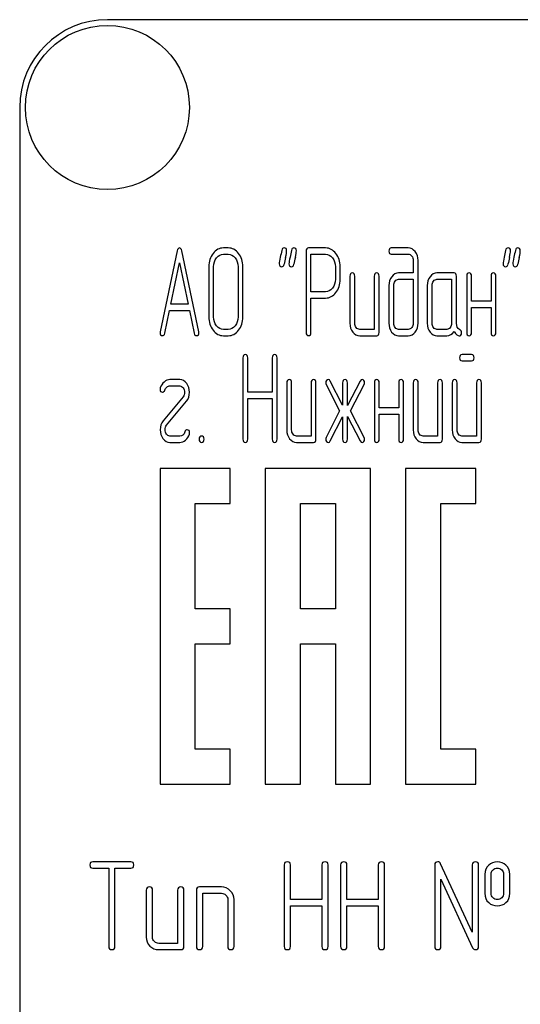
# Model space of a CAD drawing. Units: millimetres. Extents: x 0 to 4200, y 0 to 2970.
# Drawn here: x 1815 to 1844, y 2179 to 2235 of the extents above; entities that cross this region are included whole.
import ezdxf

# ---------------------------------------------------------------- set-up
doc = ezdxf.new("R2010")
doc.units = ezdxf.units.MM
doc.header["$LTSCALE"] = 231
doc.layers.get('0').update_dxf_attribs({"linetype": 'CONTINUOUS'})

msp = doc.modelspace()

# ---------------------------------------------------------------- linework, layer by layer
at = {"color": 7, "linetype": 'Continuous'}
for p, q in [((1910.264, 2234.904), (1820.264, 2234.904)), ((1815.264, 2229.904), (1815.264, 2079.904)), ((1824.241, 2221.733), (1823.27, 2217.123)), ((1825.478, 2217.123), (1824.507, 2221.733)), ((1827.154, 2221.897), (1826.877, 2221.897)), ((1831.593, 2221.715), (1831.593, 2217.076)), ((1832.703, 2221.894), (1831.732, 2221.894)), ((1837.416, 2221.897), (1836.448, 2221.897)), ((1823.883, 2218.684), (1824.374, 2221.04)), ((1824.374, 2221.04), (1824.865, 2218.684)), ((1826.877, 2221.54), (1827.154, 2221.54)), ((1831.87, 2219.399), (1831.87, 2221.536)), ((1831.87, 2221.536), (1832.703, 2221.536)), ((1836.448, 2221.54), (1837.416, 2221.54)), ((1837.696, 2221.183), (1837.696, 2220.468)), ((1837.974, 2217.609), (1837.974, 2221.183)), ((1826.044, 2220.825), (1826.044, 2217.966)), ((1826.322, 2217.966), (1826.322, 2220.825)), ((1827.712, 2220.825), (1827.712, 2217.966)), ((1827.989, 2217.966), (1827.989, 2220.825)), ((1833.26, 2220.825), (1833.26, 2220.107)), ((1833.538, 2220.107), (1833.538, 2220.825)), ((1834.09, 2220.289), (1834.09, 2217.609)), ((1834.367, 2217.609), (1834.367, 2220.289)), ((1835.477, 2220.289), (1835.477, 2217.251)), ((1835.754, 2217.073), (1835.754, 2220.289)), ((1837.696, 2220.468), (1836.867, 2220.468)), ((1836.867, 2220.11), (1837.696, 2220.11)), ((1837.696, 2220.11), (1837.696, 2217.609)), ((1840.024, 2220.468), (1839.053, 2220.468)), ((1839.053, 2220.11), (1839.885, 2220.11)), ((1839.885, 2220.11), (1839.885, 2217.609)), ((1840.163, 2217.601), (1840.163, 2220.289)), ((1840.748, 2220.289), (1840.748, 2217.073)), ((1841.025, 2218.86), (1841.025, 2220.289)), ((1842.135, 2220.289), (1842.135, 2218.86)), ((1842.413, 2217.073), (1842.413, 2220.289)), ((1832.703, 2219.399), (1831.87, 2219.399)), ((1836.309, 2219.753), (1836.309, 2217.609)), ((1836.587, 2217.609), (1836.587, 2219.753)), ((1838.498, 2219.753), (1838.498, 2217.609)), ((1838.775, 2217.609), (1838.775, 2219.753)), ((1831.87, 2217.076), (1831.87, 2219.042)), ((1831.87, 2219.042), (1832.703, 2219.042)), ((1842.135, 2218.86), (1841.025, 2218.86)), ((1823.536, 2217.03), (1823.808, 2218.327)), ((1823.808, 2218.327), (1824.94, 2218.327)), ((1824.865, 2218.684), (1823.883, 2218.684)), ((1824.94, 2218.327), (1825.212, 2217.03)), ((1841.025, 2217.073), (1841.025, 2218.502)), ((1841.025, 2218.502), (1842.135, 2218.502)), ((1842.135, 2218.502), (1842.135, 2217.073)), ((1827.154, 2217.251), (1826.877, 2217.251)), ((1835.477, 2217.251), (1834.645, 2217.251)), ((1837.416, 2217.251), (1836.867, 2217.251)), ((1839.608, 2217.251), (1839.053, 2217.251)), ((1826.877, 2216.894), (1827.154, 2216.894)), ((1834.645, 2216.894), (1835.616, 2216.894)), ((1836.867, 2216.894), (1837.416, 2216.894)), ((1839.053, 2216.894), (1839.608, 2216.894)), ((1827.992, 2215.64), (1827.992, 2210.994)), ((1828.269, 2213.671), (1828.269, 2215.64)), ((1829.659, 2215.64), (1829.659, 2213.671)), ((1829.937, 2210.994), (1829.937, 2215.64)), ((1841.028, 2215.819), (1840.479, 2215.819)), ((1840.479, 2215.462), (1841.028, 2215.462)), ((1824.385, 2214.39), (1823.83, 2214.39)), ((1833.671, 2212.928), (1832.969, 2214.311)), ((1834.675, 2214.311), (1833.948, 2212.917)), ((1823.83, 2214.032), (1824.385, 2214.032)), ((1830.489, 2214.211), (1830.489, 2211.53)), ((1830.766, 2211.53), (1830.766, 2214.211)), ((1831.876, 2214.211), (1831.876, 2211.173)), ((1832.153, 2210.994), (1832.153, 2214.211)), ((1832.736, 2214.111), (1833.502, 2212.603)), ((1833.671, 2214.211), (1833.671, 2212.928)), ((1833.948, 2212.917), (1833.948, 2214.211)), ((1834.115, 2212.603), (1834.903, 2214.111)), ((1835.482, 2214.211), (1835.482, 2210.994)), ((1835.76, 2212.781), (1835.76, 2214.211)), ((1836.87, 2214.211), (1836.87, 2212.781)), ((1837.147, 2210.994), (1837.147, 2214.211)), ((1837.702, 2214.211), (1837.702, 2211.53)), ((1837.979, 2211.53), (1837.979, 2214.211)), ((1839.089, 2214.211), (1839.089, 2211.173)), ((1839.366, 2210.994), (1839.366, 2214.211)), ((1839.921, 2214.211), (1839.921, 2211.53)), ((1840.199, 2211.53), (1840.199, 2214.211)), ((1841.308, 2214.211), (1841.308, 2211.173)), ((1841.586, 2210.994), (1841.586, 2214.211)), ((1824.579, 2213.414), (1823.45, 2212.049)), ((1829.659, 2213.671), (1828.269, 2213.671)), ((1828.269, 2210.994), (1828.269, 2213.314)), ((1828.269, 2213.314), (1829.659, 2213.314)), ((1829.659, 2213.314), (1829.659, 2210.994)), ((1823.639, 2211.791), (1824.768, 2213.157)), ((1836.87, 2212.781), (1835.76, 2212.781)), ((1833.502, 2212.603), (1832.736, 2211.094)), ((1832.969, 2210.894), (1833.671, 2212.277)), ((1833.671, 2212.277), (1833.671, 2210.994)), ((1833.948, 2210.994), (1833.948, 2212.288)), ((1833.948, 2212.288), (1834.675, 2210.894)), ((1834.903, 2211.094), (1834.115, 2212.603)), ((1835.76, 2210.994), (1835.76, 2212.424)), ((1835.76, 2212.424), (1836.87, 2212.424)), ((1836.87, 2212.424), (1836.87, 2210.994)), ((1824.385, 2211.173), (1823.83, 2211.173)), ((1831.876, 2211.173), (1831.044, 2211.173)), ((1839.089, 2211.173), (1838.257, 2211.173)), ((1841.308, 2211.173), (1840.476, 2211.173)), ((1823.83, 2210.816), (1824.385, 2210.816)), ((1831.044, 2210.816), (1832.015, 2210.816)), ((1838.257, 2210.816), (1839.228, 2210.816)), ((1840.476, 2210.816), (1841.447, 2210.816)), ((1823.264, 2209.334), (1823.264, 2191.334)), ((1827.264, 2209.334), (1823.264, 2209.334)), ((1827.264, 2207.334), (1827.264, 2209.334)), ((1829.264, 2209.334), (1829.264, 2191.334)), ((1835.264, 2209.334), (1829.264, 2209.334)), ((1835.264, 2191.334), (1835.264, 2209.334)), ((1837.264, 2209.334), (1837.264, 2191.334)), ((1841.264, 2209.334), (1837.264, 2209.334)), ((1841.264, 2207.334), (1841.264, 2209.334)), ((1825.264, 2201.334), (1825.264, 2207.334)), ((1825.264, 2207.334), (1827.264, 2207.334)), ((1831.264, 2201.334), (1831.264, 2207.334)), ((1831.264, 2207.334), (1833.264, 2207.334)), ((1833.264, 2207.334), (1833.264, 2201.334)), ((1839.264, 2193.334), (1839.264, 2207.334)), ((1839.264, 2207.334), (1841.264, 2207.334)), ((1827.264, 2201.334), (1825.264, 2201.334)), ((1827.264, 2199.334), (1827.264, 2201.334)), ((1833.264, 2201.334), (1831.264, 2201.334)), ((1825.264, 2193.334), (1825.264, 2199.334)), ((1825.264, 2199.334), (1827.264, 2199.334)), ((1831.264, 2191.334), (1831.264, 2199.334)), ((1831.264, 2199.334), (1833.264, 2199.334)), ((1833.264, 2199.334), (1833.264, 2191.334)), ((1827.264, 2193.334), (1825.264, 2193.334)), ((1827.264, 2191.334), (1827.264, 2193.334)), ((1841.264, 2193.334), (1839.264, 2193.334)), ((1841.264, 2191.334), (1841.264, 2193.334)), ((1823.264, 2191.334), (1827.264, 2191.334)), ((1829.264, 2191.334), (1831.264, 2191.334)), ((1833.264, 2191.334), (1835.264, 2191.334)), ((1837.264, 2191.334), (1841.264, 2191.334)), ((1821.591, 2186.907), (1819.443, 2186.907)), ((1819.443, 2186.55), (1820.337, 2186.55)), ((1820.337, 2186.55), (1820.337, 2182.083)), ((1820.694, 2182.083), (1820.694, 2186.55)), ((1820.694, 2186.55), (1821.591, 2186.55)), ((1830.344, 2186.729), (1830.344, 2182.083)), ((1830.701, 2184.759), (1830.701, 2186.729)), ((1832.492, 2186.729), (1832.492, 2184.759)), ((1832.849, 2182.083), (1832.849, 2186.729)), ((1833.56, 2186.729), (1833.56, 2182.083)), ((1833.918, 2184.759), (1833.918, 2186.729)), ((1835.708, 2186.729), (1835.708, 2184.759)), ((1836.066, 2182.083), (1836.066, 2186.729)), ((1838.921, 2186.729), (1838.921, 2182.083)), ((1841.066, 2182.894), (1839.261, 2186.804)), ((1841.066, 2186.729), (1841.066, 2182.894)), ((1841.423, 2182.083), (1841.423, 2186.729)), ((1839.279, 2182.083), (1839.279, 2185.917)), ((1839.279, 2185.917), (1841.084, 2182.007)), ((1841.781, 2186.193), (1841.781, 2185.12)), ((1842.138, 2185.12), (1842.138, 2186.193)), ((1842.849, 2186.193), (1842.849, 2185.12)), ((1843.207, 2185.12), (1843.207, 2186.193)), ((1822.481, 2185.299), (1822.481, 2182.619)), ((1822.838, 2182.619), (1822.838, 2185.299)), ((1824.268, 2185.299), (1824.268, 2182.261)), ((1824.625, 2182.083), (1824.625, 2185.299)), ((1825.34, 2185.299), (1825.34, 2182.083)), ((1826.77, 2185.478), (1825.519, 2185.478)), ((1825.698, 2182.083), (1825.698, 2185.12)), ((1825.698, 2185.12), (1826.77, 2185.12)), ((1827.127, 2184.763), (1827.127, 2182.083)), ((1827.485, 2182.083), (1827.485, 2184.763)), ((1832.492, 2184.759), (1830.701, 2184.759)), ((1835.708, 2184.759), (1833.918, 2184.759)), ((1830.701, 2182.083), (1830.701, 2184.402)), ((1830.701, 2184.402), (1832.492, 2184.402)), ((1832.492, 2184.402), (1832.492, 2182.083)), ((1833.918, 2182.083), (1833.918, 2184.402)), ((1833.918, 2184.402), (1835.708, 2184.402)), ((1835.708, 2184.402), (1835.708, 2182.083)), ((1824.268, 2182.261), (1823.196, 2182.261)), ((1823.196, 2181.904), (1824.447, 2181.904))]:
    msp.add_line(p, q, dxfattribs=at)
msp.add_circle((1820.264, 2229.904), 4.675, dxfattribs=at)
for centre, radius, start, end in [((1820.264, 2229.904), 5, 90, 180), ((1861.96, 2214.272), 32.322, 167.3486, 168.05), ((1862.51, 2214.273), 32.316, 167.3485, 168.05), ((1874.727, 2214.271), 32.327, 167.3487, 168.05), ((1875.282, 2214.271), 32.327, 167.3487, 168.05)]:
    msp.add_arc(centre, radius, start, end, dxfattribs=at)
for points in [[(1824.374, 2221.894), (1824.308, 2221.894), (1824.264, 2221.84), (1824.241, 2221.733)], [(1824.507, 2221.733), (1824.485, 2221.84), (1824.441, 2221.894), (1824.374, 2221.894)], [(1826.877, 2221.897), (1826.646, 2221.897), (1826.449, 2221.79), (1826.288, 2221.583)], [(1827.744, 2221.582), (1827.581, 2221.79), (1827.384, 2221.897), (1827.154, 2221.897)], [(1830.204, 2221.759), (1830.178, 2221.629), (1830.147, 2221.501), (1830.12, 2221.372)], [(1830.339, 2221.897), (1830.267, 2221.897), (1830.222, 2221.851), (1830.204, 2221.759)], [(1830.483, 2221.726), (1830.483, 2221.84), (1830.433, 2221.897), (1830.339, 2221.897)], [(1830.424, 2221.351), (1830.464, 2221.529), (1830.483, 2221.654), (1830.483, 2221.726)], [(1830.759, 2221.759), (1830.733, 2221.629), (1830.702, 2221.501), (1830.674, 2221.372)], [(1830.894, 2221.897), (1830.822, 2221.897), (1830.777, 2221.851), (1830.759, 2221.759)], [(1831.038, 2221.726), (1831.038, 2221.84), (1830.988, 2221.897), (1830.894, 2221.897)], [(1830.978, 2221.351), (1831.019, 2221.529), (1831.038, 2221.654), (1831.038, 2221.726)], [(1831.732, 2221.894), (1831.637, 2221.894), (1831.593, 2221.833), (1831.593, 2221.715)], [(1833.291, 2221.579), (1833.127, 2221.787), (1832.93, 2221.894), (1832.703, 2221.894)], [(1836.448, 2221.897), (1836.354, 2221.897), (1836.309, 2221.837), (1836.309, 2221.719)], [(1836.309, 2221.719), (1836.309, 2221.597), (1836.354, 2221.54), (1836.448, 2221.54)], [(1837.809, 2221.685), (1837.699, 2221.826), (1837.569, 2221.897), (1837.416, 2221.897)], [(1837.974, 2221.183), (1837.974, 2221.376), (1837.918, 2221.544), (1837.809, 2221.685)], [(1842.966, 2221.759), (1842.94, 2221.629), (1842.909, 2221.501), (1842.881, 2221.372)], [(1843.101, 2221.897), (1843.028, 2221.897), (1842.984, 2221.851), (1842.966, 2221.759)], [(1843.245, 2221.726), (1843.245, 2221.84), (1843.195, 2221.897), (1843.101, 2221.897)], [(1843.185, 2221.351), (1843.225, 2221.529), (1843.245, 2221.654), (1843.245, 2221.726)], [(1843.52, 2221.759), (1843.495, 2221.629), (1843.464, 2221.501), (1843.436, 2221.372)], [(1843.655, 2221.897), (1843.583, 2221.897), (1843.539, 2221.851), (1843.52, 2221.759)], [(1843.8, 2221.726), (1843.8, 2221.84), (1843.75, 2221.897), (1843.655, 2221.897)], [(1843.74, 2221.351), (1843.78, 2221.529), (1843.8, 2221.654), (1843.8, 2221.726)], [(1826.288, 2221.583), (1826.125, 2221.372), (1826.044, 2221.118), (1826.044, 2220.825)], [(1826.322, 2220.825), (1826.322, 2221.018), (1826.374, 2221.186), (1826.485, 2221.329)], [(1826.485, 2221.329), (1826.594, 2221.469), (1826.724, 2221.54), (1826.877, 2221.54)], [(1827.154, 2221.54), (1827.307, 2221.54), (1827.437, 2221.469), (1827.547, 2221.328)], [(1827.547, 2221.328), (1827.656, 2221.19), (1827.712, 2221.022), (1827.712, 2220.825)], [(1827.989, 2220.825), (1827.989, 2221.122), (1827.906, 2221.376), (1827.744, 2221.582)], [(1830.12, 2221.372), (1830.081, 2221.193), (1830.061, 2221.068), (1830.061, 2220.997)], [(1830.674, 2221.372), (1830.636, 2221.193), (1830.616, 2221.068), (1830.616, 2220.997)], [(1832.703, 2221.536), (1832.852, 2221.536), (1832.983, 2221.465), (1833.094, 2221.326)], [(1833.094, 2221.326), (1833.205, 2221.186), (1833.26, 2221.018), (1833.26, 2220.825)], [(1833.538, 2220.825), (1833.538, 2221.118), (1833.454, 2221.372), (1833.291, 2221.579)], [(1837.416, 2221.54), (1837.494, 2221.54), (1837.558, 2221.504), (1837.612, 2221.435)], [(1837.612, 2221.435), (1837.669, 2221.365), (1837.696, 2221.283), (1837.696, 2221.183)], [(1842.881, 2221.372), (1842.843, 2221.193), (1842.823, 2221.068), (1842.823, 2220.997)], [(1843.436, 2221.372), (1843.397, 2221.193), (1843.378, 2221.068), (1843.378, 2220.997)], [(1830.061, 2220.997), (1830.061, 2220.882), (1830.109, 2220.825), (1830.206, 2220.825)], [(1830.206, 2220.825), (1830.275, 2220.825), (1830.319, 2220.872), (1830.339, 2220.964)], [(1830.616, 2220.997), (1830.616, 2220.882), (1830.663, 2220.825), (1830.761, 2220.825)], [(1830.761, 2220.825), (1830.83, 2220.825), (1830.874, 2220.872), (1830.894, 2220.964)], [(1842.823, 2220.997), (1842.823, 2220.882), (1842.87, 2220.825), (1842.967, 2220.825)], [(1842.967, 2220.825), (1843.037, 2220.825), (1843.081, 2220.872), (1843.101, 2220.964)], [(1843.378, 2220.997), (1843.378, 2220.882), (1843.425, 2220.825), (1843.522, 2220.825)], [(1843.522, 2220.825), (1843.592, 2220.825), (1843.636, 2220.872), (1843.656, 2220.964)], [(1833.26, 2220.107), (1833.26, 2219.91), (1833.205, 2219.742), (1833.094, 2219.606)], [(1833.293, 2219.354), (1833.454, 2219.56), (1833.538, 2219.81), (1833.538, 2220.107)], [(1834.228, 2220.468), (1834.134, 2220.468), (1834.09, 2220.407), (1834.09, 2220.289)], [(1834.367, 2220.289), (1834.367, 2220.407), (1834.32, 2220.468), (1834.228, 2220.468)], [(1835.616, 2220.468), (1835.521, 2220.468), (1835.477, 2220.407), (1835.477, 2220.289)], [(1835.754, 2220.289), (1835.754, 2220.407), (1835.707, 2220.468), (1835.616, 2220.468)], [(1836.47, 2220.257), (1836.362, 2220.118), (1836.309, 2219.95), (1836.309, 2219.753)], [(1836.867, 2220.468), (1836.711, 2220.468), (1836.578, 2220.396), (1836.47, 2220.257)], [(1836.587, 2219.753), (1836.587, 2219.85), (1836.612, 2219.932), (1836.667, 2220.003)], [(1836.667, 2220.003), (1836.723, 2220.075), (1836.789, 2220.11), (1836.867, 2220.11)], [(1838.662, 2220.257), (1838.551, 2220.114), (1838.498, 2219.946), (1838.498, 2219.753)], [(1839.053, 2220.468), (1838.9, 2220.468), (1838.77, 2220.396), (1838.662, 2220.257)], [(1838.775, 2219.753), (1838.775, 2219.85), (1838.8, 2219.932), (1838.856, 2220.003)], [(1838.856, 2220.003), (1838.911, 2220.075), (1838.975, 2220.11), (1839.053, 2220.11)], [(1840.163, 2220.289), (1840.163, 2220.407), (1840.115, 2220.468), (1840.024, 2220.468)], [(1840.887, 2220.468), (1840.792, 2220.468), (1840.748, 2220.407), (1840.748, 2220.289)], [(1841.025, 2220.289), (1841.025, 2220.407), (1840.978, 2220.468), (1840.887, 2220.468)], [(1842.274, 2220.468), (1842.18, 2220.468), (1842.135, 2220.407), (1842.135, 2220.289)], [(1842.413, 2220.289), (1842.413, 2220.407), (1842.365, 2220.468), (1842.274, 2220.468)], [(1833.094, 2219.606), (1832.983, 2219.467), (1832.852, 2219.399), (1832.703, 2219.399)], [(1832.703, 2219.042), (1832.933, 2219.042), (1833.13, 2219.145), (1833.293, 2219.354)], [(1826.044, 2217.966), (1826.044, 2217.669), (1826.125, 2217.416), (1826.287, 2217.207)], [(1826.484, 2217.46), (1826.374, 2217.601), (1826.322, 2217.769), (1826.322, 2217.966)], [(1827.712, 2217.966), (1827.712, 2217.766), (1827.656, 2217.598), (1827.547, 2217.459)], [(1827.744, 2217.206), (1827.906, 2217.412), (1827.989, 2217.666), (1827.989, 2217.966)], [(1823.27, 2217.123), (1823.264, 2217.101), (1823.264, 2217.083), (1823.264, 2217.069)], [(1825.484, 2217.069), (1825.484, 2217.083), (1825.481, 2217.101), (1825.478, 2217.123)], [(1826.287, 2217.207), (1826.449, 2216.997), (1826.646, 2216.894), (1826.877, 2216.894)], [(1826.877, 2217.251), (1826.724, 2217.251), (1826.594, 2217.319), (1826.484, 2217.46)], [(1827.547, 2217.459), (1827.437, 2217.319), (1827.307, 2217.251), (1827.154, 2217.251)], [(1827.154, 2216.894), (1827.384, 2216.894), (1827.581, 2216.997), (1827.744, 2217.206)], [(1834.09, 2217.609), (1834.09, 2217.408), (1834.142, 2217.241), (1834.251, 2217.101)], [(1834.448, 2217.355), (1834.392, 2217.426), (1834.367, 2217.509), (1834.367, 2217.609)], [(1834.645, 2217.251), (1834.567, 2217.251), (1834.503, 2217.283), (1834.448, 2217.355)], [(1836.309, 2217.609), (1836.309, 2217.412), (1836.362, 2217.244), (1836.469, 2217.104)], [(1836.667, 2217.355), (1836.612, 2217.426), (1836.587, 2217.509), (1836.587, 2217.609)], [(1836.867, 2217.251), (1836.789, 2217.251), (1836.723, 2217.283), (1836.667, 2217.355)], [(1837.613, 2217.355), (1837.558, 2217.283), (1837.494, 2217.251), (1837.416, 2217.251)], [(1837.696, 2217.609), (1837.696, 2217.509), (1837.669, 2217.426), (1837.613, 2217.355)], [(1837.811, 2217.104), (1837.918, 2217.244), (1837.974, 2217.412), (1837.974, 2217.609)], [(1838.498, 2217.609), (1838.498, 2217.408), (1838.551, 2217.241), (1838.659, 2217.101)], [(1838.856, 2217.355), (1838.8, 2217.426), (1838.775, 2217.509), (1838.775, 2217.609)], [(1839.053, 2217.251), (1838.975, 2217.251), (1838.911, 2217.283), (1838.856, 2217.355)], [(1839.802, 2217.355), (1839.746, 2217.283), (1839.683, 2217.251), (1839.608, 2217.251)], [(1839.608, 2216.894), (1839.774, 2216.894), (1839.913, 2216.972), (1840.024, 2217.133)], [(1839.885, 2217.609), (1839.885, 2217.509), (1839.857, 2217.426), (1839.802, 2217.355)], [(1840.024, 2217.133), (1840.138, 2216.965), (1840.235, 2216.883), (1840.315, 2216.883)], [(1840.351, 2217.236), (1840.224, 2217.301), (1840.163, 2217.423), (1840.163, 2217.601)], [(1840.451, 2217.069), (1840.451, 2217.148), (1840.418, 2217.201), (1840.351, 2217.236)], [(1823.264, 2217.069), (1823.264, 2216.955), (1823.312, 2216.897), (1823.406, 2216.897)], [(1823.406, 2216.897), (1823.472, 2216.897), (1823.518, 2216.94), (1823.536, 2217.03)], [(1825.212, 2217.03), (1825.229, 2216.94), (1825.273, 2216.897), (1825.342, 2216.897)], [(1825.342, 2216.897), (1825.437, 2216.897), (1825.484, 2216.955), (1825.484, 2217.069)], [(1831.593, 2217.076), (1831.593, 2216.955), (1831.637, 2216.897), (1831.732, 2216.897)], [(1831.732, 2216.897), (1831.823, 2216.897), (1831.87, 2216.955), (1831.87, 2217.076)], [(1834.251, 2217.101), (1834.359, 2216.962), (1834.489, 2216.894), (1834.645, 2216.894)], [(1835.616, 2216.894), (1835.707, 2216.894), (1835.754, 2216.951), (1835.754, 2217.073)], [(1836.469, 2217.104), (1836.578, 2216.962), (1836.711, 2216.894), (1836.867, 2216.894)], [(1837.416, 2216.894), (1837.571, 2216.894), (1837.702, 2216.962), (1837.811, 2217.104)], [(1838.659, 2217.101), (1838.767, 2216.962), (1838.898, 2216.894), (1839.053, 2216.894)], [(1840.315, 2216.883), (1840.404, 2216.883), (1840.451, 2216.944), (1840.451, 2217.069)], [(1840.748, 2217.073), (1840.748, 2216.951), (1840.792, 2216.894), (1840.887, 2216.894)], [(1840.887, 2216.894), (1840.978, 2216.894), (1841.025, 2216.951), (1841.025, 2217.073)], [(1842.135, 2217.073), (1842.135, 2216.951), (1842.18, 2216.894), (1842.274, 2216.894)], [(1842.274, 2216.894), (1842.365, 2216.894), (1842.413, 2216.951), (1842.413, 2217.073)], [(1828.131, 2215.819), (1828.036, 2215.819), (1827.992, 2215.758), (1827.992, 2215.64)], [(1828.269, 2215.64), (1828.269, 2215.758), (1828.222, 2215.819), (1828.131, 2215.819)], [(1829.798, 2215.819), (1829.704, 2215.819), (1829.659, 2215.758), (1829.659, 2215.64)], [(1829.937, 2215.64), (1829.937, 2215.758), (1829.889, 2215.819), (1829.798, 2215.819)], [(1840.479, 2215.819), (1840.385, 2215.819), (1840.34, 2215.758), (1840.34, 2215.64)], [(1840.34, 2215.64), (1840.34, 2215.519), (1840.385, 2215.462), (1840.479, 2215.462)], [(1841.167, 2215.64), (1841.167, 2215.758), (1841.12, 2215.819), (1841.028, 2215.819)], [(1841.028, 2215.462), (1841.12, 2215.462), (1841.167, 2215.519), (1841.167, 2215.64)], [(1823.83, 2214.39), (1823.711, 2214.39), (1823.6, 2214.343), (1823.495, 2214.254)], [(1824.789, 2214.166), (1824.682, 2214.314), (1824.546, 2214.39), (1824.385, 2214.39)], [(1830.627, 2214.39), (1830.533, 2214.39), (1830.489, 2214.329), (1830.489, 2214.211)], [(1830.766, 2214.211), (1830.766, 2214.329), (1830.719, 2214.39), (1830.627, 2214.39)], [(1832.015, 2214.39), (1831.92, 2214.39), (1831.876, 2214.329), (1831.876, 2214.211)], [(1832.153, 2214.211), (1832.153, 2214.329), (1832.106, 2214.39), (1832.015, 2214.39)], [(1832.755, 2214.34), (1832.725, 2214.304), (1832.711, 2214.261), (1832.711, 2214.214)], [(1832.858, 2214.393), (1832.819, 2214.393), (1832.783, 2214.375), (1832.755, 2214.34)], [(1832.969, 2214.311), (1832.941, 2214.365), (1832.902, 2214.393), (1832.858, 2214.393)], [(1833.81, 2214.39), (1833.715, 2214.39), (1833.671, 2214.329), (1833.671, 2214.211)], [(1833.948, 2214.211), (1833.948, 2214.329), (1833.901, 2214.39), (1833.81, 2214.39)], [(1834.783, 2214.39), (1834.739, 2214.39), (1834.702, 2214.362), (1834.675, 2214.311)], [(1834.883, 2214.335), (1834.853, 2214.372), (1834.819, 2214.39), (1834.783, 2214.39)], [(1834.928, 2214.214), (1834.928, 2214.261), (1834.911, 2214.3), (1834.883, 2214.335)], [(1835.621, 2214.39), (1835.527, 2214.39), (1835.482, 2214.329), (1835.482, 2214.211)], [(1835.76, 2214.211), (1835.76, 2214.329), (1835.713, 2214.39), (1835.621, 2214.39)], [(1837.008, 2214.39), (1836.914, 2214.39), (1836.87, 2214.329), (1836.87, 2214.211)], [(1837.147, 2214.211), (1837.147, 2214.329), (1837.1, 2214.39), (1837.008, 2214.39)], [(1837.841, 2214.39), (1837.746, 2214.39), (1837.702, 2214.329), (1837.702, 2214.211)], [(1837.979, 2214.211), (1837.979, 2214.329), (1837.932, 2214.39), (1837.841, 2214.39)], [(1839.228, 2214.39), (1839.133, 2214.39), (1839.089, 2214.329), (1839.089, 2214.211)], [(1839.366, 2214.211), (1839.366, 2214.329), (1839.319, 2214.39), (1839.228, 2214.39)], [(1840.06, 2214.39), (1839.966, 2214.39), (1839.921, 2214.329), (1839.921, 2214.211)], [(1840.199, 2214.211), (1840.199, 2214.329), (1840.152, 2214.39), (1840.06, 2214.39)], [(1841.447, 2214.39), (1841.353, 2214.39), (1841.308, 2214.329), (1841.308, 2214.211)], [(1841.586, 2214.211), (1841.586, 2214.329), (1841.539, 2214.39), (1841.447, 2214.39)], [(1823.275, 2213.915), (1823.267, 2213.889), (1823.264, 2213.868), (1823.264, 2213.846)], [(1823.264, 2213.846), (1823.264, 2213.732), (1823.312, 2213.675), (1823.409, 2213.675)], [(1823.495, 2214.254), (1823.389, 2214.164), (1823.314, 2214.05), (1823.275, 2213.915)], [(1823.409, 2213.675), (1823.47, 2213.675), (1823.511, 2213.714), (1823.535, 2213.793)], [(1823.535, 2213.793), (1823.556, 2213.861), (1823.595, 2213.918), (1823.653, 2213.963)], [(1823.653, 2213.963), (1823.711, 2214.007), (1823.769, 2214.032), (1823.83, 2214.032)], [(1824.385, 2214.032), (1824.466, 2214.032), (1824.532, 2213.993), (1824.585, 2213.921)], [(1824.585, 2213.921), (1824.638, 2213.85), (1824.665, 2213.764), (1824.665, 2213.668)], [(1824.943, 2213.668), (1824.943, 2213.857), (1824.89, 2214.025), (1824.789, 2214.166)], [(1832.711, 2214.214), (1832.711, 2214.179), (1832.719, 2214.143), (1832.736, 2214.111)], [(1834.903, 2214.111), (1834.919, 2214.143), (1834.928, 2214.179), (1834.928, 2214.214)], [(1824.665, 2213.668), (1824.665, 2213.568), (1824.635, 2213.481), (1824.579, 2213.414)], [(1824.768, 2213.157), (1824.885, 2213.296), (1824.943, 2213.467), (1824.943, 2213.668)], [(1823.45, 2212.049), (1823.334, 2211.906), (1823.276, 2211.738), (1823.276, 2211.538)], [(1823.276, 2211.538), (1823.276, 2211.345), (1823.325, 2211.177), (1823.427, 2211.036)], [(1823.553, 2211.538), (1823.553, 2211.638), (1823.58, 2211.72), (1823.639, 2211.791)], [(1823.627, 2211.286), (1823.578, 2211.355), (1823.553, 2211.437), (1823.553, 2211.538)], [(1824.81, 2211.53), (1824.749, 2211.53), (1824.704, 2211.491), (1824.682, 2211.413)], [(1824.954, 2211.359), (1824.954, 2211.473), (1824.904, 2211.53), (1824.81, 2211.53)], [(1830.489, 2211.53), (1830.489, 2211.33), (1830.541, 2211.162), (1830.65, 2211.023)], [(1830.847, 2211.277), (1830.791, 2211.348), (1830.766, 2211.43), (1830.766, 2211.53)], [(1837.702, 2211.53), (1837.702, 2211.33), (1837.755, 2211.162), (1837.863, 2211.023)], [(1838.06, 2211.277), (1838.004, 2211.348), (1837.979, 2211.43), (1837.979, 2211.53)], [(1839.921, 2211.53), (1839.921, 2211.33), (1839.974, 2211.162), (1840.082, 2211.023)], [(1840.279, 2211.277), (1840.224, 2211.348), (1840.199, 2211.43), (1840.199, 2211.53)], [(1823.427, 2211.036), (1823.534, 2210.887), (1823.669, 2210.816), (1823.83, 2210.816)], [(1823.83, 2211.173), (1823.747, 2211.173), (1823.681, 2211.209), (1823.627, 2211.286)], [(1824.682, 2211.413), (1824.635, 2211.252), (1824.535, 2211.173), (1824.385, 2211.173)], [(1824.385, 2210.816), (1824.505, 2210.816), (1824.618, 2210.858), (1824.724, 2210.947)], [(1824.724, 2210.947), (1824.829, 2211.034), (1824.901, 2211.148), (1824.942, 2211.291)], [(1824.942, 2211.291), (1824.948, 2211.312), (1824.954, 2211.337), (1824.954, 2211.359)], [(1825.634, 2211.173), (1825.539, 2211.173), (1825.495, 2211.112), (1825.495, 2210.994)], [(1825.495, 2210.994), (1825.495, 2210.873), (1825.539, 2210.816), (1825.634, 2210.816)], [(1825.772, 2210.994), (1825.772, 2211.112), (1825.725, 2211.173), (1825.634, 2211.173)], [(1825.634, 2210.816), (1825.725, 2210.816), (1825.772, 2210.873), (1825.772, 2210.994)], [(1827.992, 2210.994), (1827.992, 2210.873), (1828.036, 2210.816), (1828.131, 2210.816)], [(1828.131, 2210.816), (1828.222, 2210.816), (1828.269, 2210.873), (1828.269, 2210.994)], [(1829.659, 2210.994), (1829.659, 2210.873), (1829.704, 2210.816), (1829.798, 2210.816)], [(1829.798, 2210.816), (1829.889, 2210.816), (1829.937, 2210.873), (1829.937, 2210.994)], [(1830.65, 2211.023), (1830.758, 2210.883), (1830.888, 2210.816), (1831.044, 2210.816)], [(1831.044, 2211.173), (1830.966, 2211.173), (1830.902, 2211.205), (1830.847, 2211.277)], [(1832.015, 2210.816), (1832.106, 2210.816), (1832.153, 2210.873), (1832.153, 2210.994)], [(1832.736, 2211.094), (1832.719, 2211.059), (1832.711, 2211.026), (1832.711, 2210.991)], [(1832.711, 2210.991), (1832.711, 2210.941), (1832.725, 2210.901), (1832.755, 2210.865)], [(1833.671, 2210.994), (1833.671, 2210.873), (1833.715, 2210.816), (1833.81, 2210.816)], [(1833.81, 2210.816), (1833.901, 2210.816), (1833.948, 2210.873), (1833.948, 2210.994)], [(1834.882, 2210.87), (1834.911, 2210.905), (1834.928, 2210.944), (1834.928, 2210.994)], [(1834.928, 2210.994), (1834.928, 2211.026), (1834.921, 2211.06), (1834.903, 2211.094)], [(1835.482, 2210.994), (1835.482, 2210.873), (1835.527, 2210.816), (1835.621, 2210.816)], [(1835.621, 2210.816), (1835.713, 2210.816), (1835.76, 2210.873), (1835.76, 2210.994)], [(1836.87, 2210.994), (1836.87, 2210.873), (1836.914, 2210.816), (1837.008, 2210.816)], [(1837.008, 2210.816), (1837.1, 2210.816), (1837.147, 2210.873), (1837.147, 2210.994)], [(1837.863, 2211.023), (1837.971, 2210.883), (1838.101, 2210.816), (1838.257, 2210.816)], [(1838.257, 2211.173), (1838.179, 2211.173), (1838.115, 2211.205), (1838.06, 2211.277)], [(1839.228, 2210.816), (1839.319, 2210.816), (1839.366, 2210.873), (1839.366, 2210.994)], [(1840.082, 2211.023), (1840.19, 2210.883), (1840.321, 2210.816), (1840.476, 2210.816)], [(1840.476, 2211.173), (1840.398, 2211.173), (1840.335, 2211.205), (1840.279, 2211.277)], [(1841.447, 2210.816), (1841.539, 2210.816), (1841.586, 2210.873), (1841.586, 2210.994)], [(1832.755, 2210.865), (1832.783, 2210.83), (1832.819, 2210.812), (1832.858, 2210.812)], [(1832.858, 2210.812), (1832.902, 2210.812), (1832.94, 2210.838), (1832.969, 2210.894)], [(1834.675, 2210.894), (1834.703, 2210.841), (1834.739, 2210.816), (1834.783, 2210.816)], [(1834.783, 2210.816), (1834.819, 2210.816), (1834.853, 2210.833), (1834.882, 2210.87)], [(1819.443, 2186.907), (1819.322, 2186.907), (1819.264, 2186.847), (1819.264, 2186.729)], [(1821.77, 2186.729), (1821.77, 2186.847), (1821.709, 2186.907), (1821.591, 2186.907)], [(1830.522, 2186.907), (1830.401, 2186.907), (1830.344, 2186.847), (1830.344, 2186.729)], [(1830.701, 2186.729), (1830.701, 2186.847), (1830.64, 2186.907), (1830.522, 2186.907)], [(1832.67, 2186.907), (1832.549, 2186.907), (1832.492, 2186.847), (1832.492, 2186.729)], [(1832.849, 2186.729), (1832.849, 2186.847), (1832.788, 2186.907), (1832.67, 2186.907)], [(1833.739, 2186.907), (1833.618, 2186.907), (1833.56, 2186.847), (1833.56, 2186.729)], [(1833.918, 2186.729), (1833.918, 2186.847), (1833.857, 2186.907), (1833.739, 2186.907)], [(1835.887, 2186.907), (1835.765, 2186.907), (1835.708, 2186.847), (1835.708, 2186.729)], [(1836.066, 2186.729), (1836.066, 2186.847), (1836.005, 2186.907), (1835.887, 2186.907)], [(1839.1, 2186.907), (1838.979, 2186.907), (1838.921, 2186.847), (1838.921, 2186.729)], [(1839.261, 2186.804), (1839.229, 2186.872), (1839.175, 2186.907), (1839.1, 2186.907)], [(1841.244, 2186.907), (1841.123, 2186.907), (1841.066, 2186.847), (1841.066, 2186.729)], [(1841.423, 2186.729), (1841.423, 2186.847), (1841.362, 2186.907), (1841.244, 2186.907)], [(1842.492, 2186.904), (1842.299, 2186.904), (1842.134, 2186.843), (1842.002, 2186.726)], [(1842.984, 2186.724), (1842.849, 2186.843), (1842.685, 2186.904), (1842.492, 2186.904)], [(1819.264, 2186.729), (1819.264, 2186.607), (1819.322, 2186.55), (1819.443, 2186.55)], [(1821.591, 2186.55), (1821.709, 2186.55), (1821.77, 2186.607), (1821.77, 2186.729)], [(1842.002, 2186.726), (1841.852, 2186.593), (1841.781, 2186.414), (1841.781, 2186.193)], [(1842.138, 2186.193), (1842.138, 2186.307), (1842.174, 2186.396), (1842.248, 2186.461)], [(1842.248, 2186.461), (1842.313, 2186.518), (1842.395, 2186.55), (1842.492, 2186.55)], [(1842.492, 2186.55), (1842.588, 2186.55), (1842.67, 2186.518), (1842.741, 2186.456)], [(1842.741, 2186.456), (1842.813, 2186.393), (1842.849, 2186.307), (1842.849, 2186.193)], [(1843.207, 2186.193), (1843.207, 2186.414), (1843.131, 2186.593), (1842.984, 2186.724)], [(1822.66, 2185.478), (1822.538, 2185.478), (1822.481, 2185.417), (1822.481, 2185.299)], [(1822.838, 2185.299), (1822.838, 2185.417), (1822.778, 2185.478), (1822.66, 2185.478)], [(1824.447, 2185.478), (1824.325, 2185.478), (1824.268, 2185.417), (1824.268, 2185.299)], [(1824.625, 2185.299), (1824.625, 2185.417), (1824.565, 2185.478), (1824.447, 2185.478)], [(1825.519, 2185.478), (1825.397, 2185.478), (1825.34, 2185.417), (1825.34, 2185.299)], [(1827.272, 2185.265), (1827.131, 2185.406), (1826.963, 2185.478), (1826.77, 2185.478)], [(1827.485, 2184.763), (1827.485, 2184.956), (1827.413, 2185.124), (1827.272, 2185.265)], [(1826.77, 2185.12), (1826.866, 2185.12), (1826.948, 2185.085), (1827.02, 2185.013)], [(1827.02, 2185.013), (1827.091, 2184.942), (1827.127, 2184.86), (1827.127, 2184.763)], [(1841.781, 2185.12), (1841.781, 2184.892), (1841.852, 2184.713), (1842, 2184.582)], [(1842, 2184.582), (1842.134, 2184.463), (1842.299, 2184.406), (1842.492, 2184.406)], [(1842.247, 2184.851), (1842.174, 2184.917), (1842.138, 2185.006), (1842.138, 2185.12)], [(1842.492, 2184.763), (1842.395, 2184.763), (1842.313, 2184.792), (1842.247, 2184.851)], [(1842.742, 2184.856), (1842.67, 2184.792), (1842.588, 2184.763), (1842.492, 2184.763)], [(1842.492, 2184.406), (1842.685, 2184.406), (1842.849, 2184.463), (1842.986, 2184.584)], [(1842.849, 2185.12), (1842.849, 2185.006), (1842.813, 2184.92), (1842.742, 2184.856)], [(1842.986, 2184.584), (1843.131, 2184.713), (1843.207, 2184.892), (1843.207, 2185.12)], [(1822.481, 2182.619), (1822.481, 2182.418), (1822.549, 2182.251), (1822.688, 2182.111)], [(1822.942, 2182.365), (1822.871, 2182.436), (1822.838, 2182.519), (1822.838, 2182.619)], [(1823.196, 2182.261), (1823.096, 2182.261), (1823.014, 2182.293), (1822.942, 2182.365)], [(1820.337, 2182.083), (1820.337, 2181.961), (1820.394, 2181.904), (1820.515, 2181.904)], [(1820.515, 2181.904), (1820.633, 2181.904), (1820.694, 2181.961), (1820.694, 2182.083)], [(1822.688, 2182.111), (1822.828, 2181.972), (1822.996, 2181.904), (1823.196, 2181.904)], [(1824.447, 2181.904), (1824.565, 2181.904), (1824.625, 2181.961), (1824.625, 2182.083)], [(1825.34, 2182.083), (1825.34, 2181.961), (1825.397, 2181.904), (1825.519, 2181.904)], [(1825.519, 2181.904), (1825.637, 2181.904), (1825.698, 2181.961), (1825.698, 2182.083)], [(1827.127, 2182.083), (1827.127, 2181.961), (1827.184, 2181.904), (1827.306, 2181.904)], [(1827.306, 2181.904), (1827.424, 2181.904), (1827.485, 2181.961), (1827.485, 2182.083)], [(1830.344, 2182.083), (1830.344, 2181.961), (1830.401, 2181.904), (1830.522, 2181.904)], [(1830.522, 2181.904), (1830.64, 2181.904), (1830.701, 2181.961), (1830.701, 2182.083)], [(1832.492, 2182.083), (1832.492, 2181.961), (1832.549, 2181.904), (1832.67, 2181.904)], [(1832.67, 2181.904), (1832.788, 2181.904), (1832.849, 2181.961), (1832.849, 2182.083)], [(1833.56, 2182.083), (1833.56, 2181.961), (1833.618, 2181.904), (1833.739, 2181.904)], [(1833.739, 2181.904), (1833.857, 2181.904), (1833.918, 2181.961), (1833.918, 2182.083)], [(1835.708, 2182.083), (1835.708, 2181.961), (1835.765, 2181.904), (1835.887, 2181.904)], [(1835.887, 2181.904), (1836.005, 2181.904), (1836.066, 2181.961), (1836.066, 2182.083)], [(1838.921, 2182.083), (1838.921, 2181.961), (1838.979, 2181.904), (1839.1, 2181.904)], [(1839.1, 2181.904), (1839.218, 2181.904), (1839.279, 2181.961), (1839.279, 2182.083)], [(1841.084, 2182.007), (1841.112, 2181.936), (1841.166, 2181.904), (1841.244, 2181.904)], [(1841.244, 2181.904), (1841.362, 2181.904), (1841.423, 2181.961), (1841.423, 2182.083)]]:
    msp.add_open_spline(points, degree=3, dxfattribs=at)

doc.saveas('drawing.dxf')
